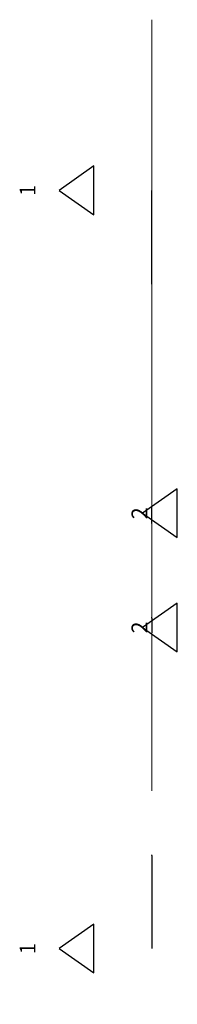
# Model space of a CAD drawing. Units: metres. Extents: x 5.34 to 5.51, y 1.75 to 2.81.
import ezdxf

# ---------------------------------------------------------------- set-up
doc = ezdxf.new("R2010")
doc.units = ezdxf.units.M
doc.linetypes.add('AUSGEZOGEN', pattern=[0])
doc.linetypes.add('STRICHPUNKT2_S5', pattern=[0.048, 0.035, -0.013])
doc.layers.add('_36588', color=7, linetype='Continuous')
doc.layers.add('Hilfskonstruktion', color=52, linetype='AUSGEZOGEN', lineweight=13)
doc.layers.add('Standard', color=7, linetype='AUSGEZOGEN', lineweight=13)
doc.styles.add('ARIAL', font='arial.ttf')

# ---------------------------------------------------------------- blocks, each defined once
blk = doc.blocks.new('NSY201')
at = {"color": 0, "linetype": 'ByBlock', "lineweight": -2}
for p, q in [((0.00525, 0.0075), (-0.00525, 0.0075)), ((-0.00525, 0.0075), (0, 0)), ((0, 0), (0.00525, 0.0075))]:
    blk.add_line(p, q, dxfattribs=at)

msp = doc.modelspace()

# ---------------------------------------------------------------- linework, layer by layer
at = {"layer": '_36588', "color": 7, "linetype": 'STRICHPUNKT2_S5', "lineweight": 25, "transparency": 33554687}
for p, q in [((5.4845, 2.5291), (5.4845, 2.6891)), ((5.4845, 2.5281), (5.4845, 2.5291)), ((5.4845, 2.2715), (5.4845, 2.2875)), ((5.4845, 2.2705), (5.4845, 2.2715)), ((5.4845, 2.1686), (5.4845, 2.1696)), ((5.4845, 2.1686), (5.4845, 2.1526)), ((5.4845, 1.9129), (5.4845, 1.9139)), ((5.4845, 1.9129), (5.4845, 1.7529))]:
    msp.add_line(p, q, dxfattribs=at)
at = {"layer": 'Hilfskonstruktion', "transparency": 33554687}
msp.add_line((5.4845, 1.9828), (5.4845, 2.8128), dxfattribs=at)

# ---------------------------------------------------------------- block references
at = {"layer": '_36588', "color": 7, "linetype": 'AUSGEZOGEN', "lineweight": 25, "transparency": 33554687, "xscale": 5, "yscale": 5, "zscale": 5, "rotation": 270}
for p in [(5.3845, 2.6291), (5.4745, 2.2815), (5.4745, 2.1586), (5.3845, 1.8129)]:
    msp.add_blockref('NSY201', p, dxfattribs=at)

# ---------------------------------------------------------------- texts
at = {"layer": 'Standard', "color": 7, "linetype": 'AUSGEZOGEN', "lineweight": 13, "transparency": 33554687, "char_height": 0.01708, "attachment_point": 5, "rotation": 90, "style": 'ARIAL'}
for s, insert, width in [('\\W0.90;1', (5.3504, 2.6291), 0.021083), ('\\W0.99;2', (5.4711, 2.2815), 0.021834), ('\\W0.99;2', (5.4711, 2.1586), 0.021834), ('\\W0.90;1', (5.3504, 1.8129), 0.021083)]:
    msp.add_mtext(s, dxfattribs=dict(at, insert=insert, width=width))

doc.saveas('drawing.dxf')
